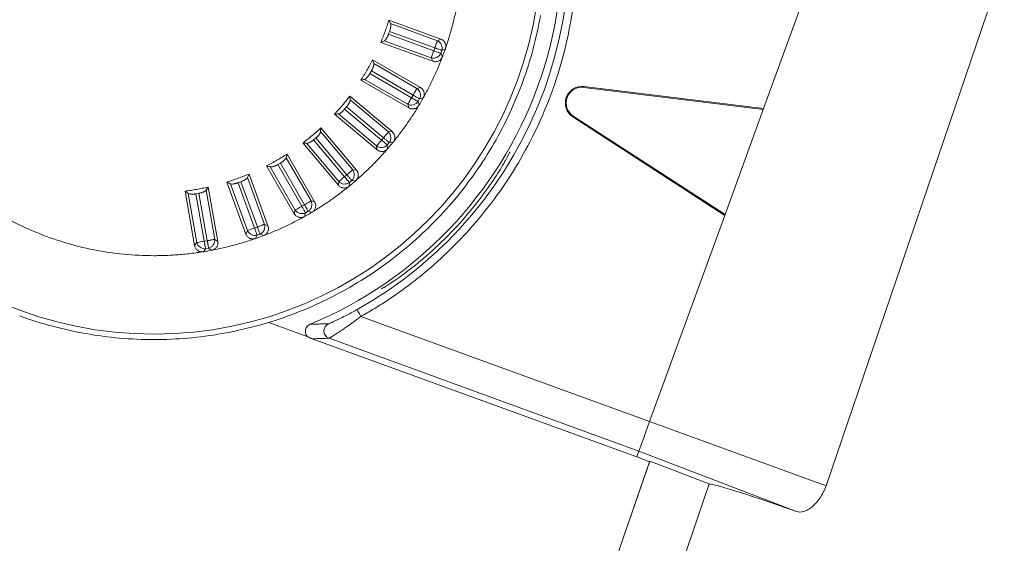
# Model space of a CAD drawing. Extents: x 8818 to 14016, y -3248 to 4394.
# Drawn here: x 10073 to 10135, y 1835 to 1869 of the extents above; entities that cross this region are included whole.
import ezdxf

# ---------------------------------------------------------------- set-up
doc = ezdxf.new("R2010")
doc.units = 0
doc.layers.get('0').update_dxf_attribs({"linetype": 'CONTINUOUS'})

msp = doc.modelspace()

# ---------------------------------------------------------------- linework, layer by layer
at = {"color": 7, "linetype": 'Continuous', "lineweight": 15}
for p, q in [((10124.935, 1876.156), (10120.154, 1863.02)), ((10120.154, 1863.02), (10124.935, 1876.156)), ((10124.128, 1838.994), (10135.483, 1872.316)), ((10096.288, 1868.653), (10096.396, 1868.435)), ((10096.288, 1868.653), (10099.597, 1867.449)), ((10096.396, 1868.435), (10099.38, 1867.348)), ((10096.334, 1867.943), (10096.267, 1867.758)), ((10099.148, 1866.71), (10096.267, 1867.758)), ((10096.334, 1867.943), (10099.215, 1866.894)), ((10099.597, 1867.449), (10099.38, 1867.348)), ((10099.084, 1866.04), (10095.775, 1867.244)), ((10098.983, 1866.256), (10095.998, 1867.342)), ((10099.215, 1866.894), (10099.148, 1866.71)), ((10099.669, 1866.729), (10099.885, 1866.83)), ((10099.809, 1866.621), (10099.885, 1866.83)), ((10095.254, 1866.126), (10095.322, 1865.892)), ((10095.254, 1866.126), (10098.303, 1864.366)), ((10099.084, 1866.04), (10098.983, 1866.256)), ((10099.669, 1866.729), (10099.602, 1866.544)), ((10099.703, 1866.328), (10099.602, 1866.544)), ((10099.703, 1866.328), (10099.778, 1866.536)), ((10095.322, 1865.892), (10098.073, 1864.304)), ((10097.491, 1863.297), (10094.741, 1864.885)), ((10095.176, 1865.419), (10095.077, 1865.248)), ((10097.733, 1863.715), (10095.077, 1865.248)), ((10095.176, 1865.419), (10097.831, 1863.886)), ((10097.553, 1863.067), (10094.504, 1864.827)), ((10098.303, 1864.366), (10098.073, 1864.304)), ((10108.707, 1864.426), (10108.701, 1864.373)), ((10120.135, 1862.97), (10108.701, 1864.373)), ((10108.707, 1864.426), (10120.154, 1863.02)), ((10093.797, 1863.817), (10093.823, 1863.574)), ((10093.797, 1863.817), (10096.494, 1861.554)), ((10097.831, 1863.886), (10097.733, 1863.715)), ((10098.25, 1863.644), (10098.151, 1863.474)), ((10098.25, 1863.644), (10098.48, 1863.706)), ((10098.369, 1863.514), (10098.48, 1863.706)), ((10093.597, 1863.134), (10093.47, 1862.983)), ((10093.597, 1863.134), (10095.946, 1861.163)), ((10093.823, 1863.574), (10096.256, 1861.533)), ((10097.553, 1863.067), (10097.491, 1863.297)), ((10098.213, 1863.244), (10098.151, 1863.474)), ((10098.213, 1863.244), (10098.323, 1863.435)), ((10120.135, 1862.97), (10120.154, 1863.02)), ((10095.53, 1860.405), (10092.833, 1862.668)), ((10095.509, 1860.642), (10093.076, 1862.684)), ((10095.819, 1861.012), (10093.47, 1862.983)), ((10108.006, 1862.498), (10108.034, 1862.542)), ((10117.678, 1856.218), (10108.006, 1862.498)), ((10108.034, 1862.542), (10117.696, 1856.268)), ((10120.135, 1862.97), (10117.696, 1856.268)), ((10091.961, 1861.796), (10091.945, 1861.552)), ((10091.961, 1861.796), (10094.224, 1859.099)), ((10091.645, 1861.158), (10091.495, 1861.031)), ((10091.645, 1861.158), (10093.616, 1858.809)), ((10091.945, 1861.552), (10093.986, 1859.119)), ((10095.946, 1861.163), (10095.819, 1861.012)), ((10096.494, 1861.554), (10096.256, 1861.533)), ((10093.075, 1858.135), (10090.812, 1860.832)), ((10093.096, 1858.372), (10091.054, 1860.805)), ((10093.466, 1858.682), (10091.495, 1861.031)), ((10095.53, 1860.405), (10095.509, 1860.642)), ((10096.316, 1860.852), (10096.189, 1860.702)), ((10096.21, 1860.464), (10096.189, 1860.702)), ((10096.21, 1860.464), (10096.352, 1860.633)), ((10096.316, 1860.852), (10096.553, 1860.873)), ((10096.411, 1860.703), (10096.553, 1860.873)), ((10089.802, 1860.124), (10089.744, 1859.887)), ((10089.744, 1859.887), (10091.332, 1857.137)), ((10089.802, 1860.124), (10091.562, 1857.075)), ((10090.263, 1856.325), (10088.503, 1859.374)), ((10090.325, 1856.555), (10088.737, 1859.306)), ((10089.38, 1859.551), (10089.21, 1859.452)), ((10090.743, 1856.797), (10089.21, 1859.452)), ((10089.38, 1859.551), (10090.913, 1856.895)), ((10087.385, 1858.853), (10087.287, 1858.63)), ((10087.287, 1858.63), (10088.373, 1855.645)), ((10087.385, 1858.853), (10088.589, 1855.544)), ((10093.616, 1858.809), (10093.466, 1858.682)), ((10094.224, 1859.099), (10093.986, 1859.119)), ((10084.784, 1858.021), (10084.649, 1857.818)), ((10084.784, 1858.021), (10085.396, 1854.553)), ((10087.18, 1855.031), (10085.975, 1858.34)), ((10087.28, 1855.248), (10086.194, 1858.232)), ((10086.87, 1858.361), (10086.685, 1858.294)), ((10087.734, 1855.413), (10086.685, 1858.294)), ((10086.87, 1858.361), (10087.919, 1855.48)), ((10093.075, 1858.135), (10093.096, 1858.372)), ((10093.755, 1858.075), (10093.776, 1858.312)), ((10093.755, 1858.075), (10093.924, 1858.217)), ((10093.927, 1858.439), (10093.776, 1858.312)), ((10093.927, 1858.439), (10094.164, 1858.418)), ((10093.994, 1858.276), (10094.164, 1858.418)), ((10083.918, 1854.293), (10083.307, 1857.76)), ((10084.055, 1854.488), (10083.504, 1857.616)), ((10084.192, 1857.626), (10083.998, 1857.592)), ((10084.531, 1854.572), (10083.998, 1857.592)), ((10084.192, 1857.626), (10084.725, 1854.606)), ((10084.649, 1857.818), (10085.2, 1854.69)), ((10090.913, 1856.895), (10090.743, 1856.797)), ((10091.562, 1857.075), (10091.332, 1857.137)), ((10090.263, 1856.325), (10090.325, 1856.555)), ((10090.923, 1856.148), (10090.984, 1856.379)), ((10090.923, 1856.148), (10091.114, 1856.259)), ((10091.155, 1856.477), (10090.984, 1856.379)), ((10091.155, 1856.477), (10091.385, 1856.415)), ((10091.193, 1856.304), (10091.385, 1856.415)), ((10117.678, 1856.218), (10112.897, 1843.082)), ((10117.678, 1856.218), (10117.696, 1856.268)), ((10087.919, 1855.48), (10087.734, 1855.413)), ((10088.589, 1855.544), (10088.373, 1855.645)), ((10087.18, 1855.031), (10087.28, 1855.248)), ((10087.799, 1854.743), (10087.899, 1854.959)), ((10088.084, 1855.026), (10087.899, 1854.959)), ((10088.084, 1855.026), (10088.3, 1854.925)), ((10088.092, 1854.85), (10088.3, 1854.925)), ((10083.918, 1854.293), (10084.055, 1854.488)), ((10084.725, 1854.606), (10084.531, 1854.572)), ((10085.396, 1854.553), (10085.2, 1854.69)), ((10087.799, 1854.743), (10088.006, 1854.818)), ((10084.478, 1853.901), (10084.615, 1854.096)), ((10084.478, 1853.901), (10084.696, 1853.939)), ((10084.809, 1854.131), (10084.615, 1854.096)), ((10084.785, 1853.955), (10085.004, 1853.994)), ((10084.809, 1854.131), (10085.004, 1853.994)), ((10091.086, 1848.506), (10088.639, 1849.397)), ((10112.897, 1843.082), (10094.505, 1849.776)), ((10112.075, 1840.829), (10091.398, 1848.355)), ((10112.213, 1841.203), (10092.476, 1848.387)), ((10112.897, 1843.082), (10124.128, 1838.994)), ((10112.075, 1840.829), (10112.213, 1841.203)), ((10112.213, 1841.203), (10122.241, 1837.354)), ((10100.907, 1805.72), (10112.9, 1840.55)), ((10100.907, 1805.721), (10112.889, 1840.517)), ((10112.889, 1840.517), (10112.075, 1840.829)), ((10112.889, 1840.517), (10112.9, 1840.55)), ((10112.9, 1840.55), (10116.693, 1839.101)), ((10116.693, 1839.101), (10105.366, 1806.202))]:
    msp.add_line(p, q, dxfattribs=at)
at = {"color": 7, "linetype": 'Continuous', "lineweight": 15, "flags": 128}
for points in [[(10112.897, 1843.082), (10112.765, 1842.719), (10112.638, 1842.37), (10112.52, 1842.048), (10112.417, 1841.765), (10112.332, 1841.531), (10112.268, 1841.355), (10112.228, 1841.245), (10112.213, 1841.203)], [(10112.213, 1841.203), (10112.228, 1841.245), (10112.268, 1841.355), (10112.332, 1841.531), (10112.417, 1841.765), (10112.52, 1842.048), (10112.638, 1842.37), (10112.765, 1842.719), (10112.897, 1843.082)]]:
    msp.add_lwpolyline(points, dxfattribs=at)
at = {"color": 7, "linetype": 'Continuous', "lineweight": 15}
msp.add_circle((10081.328, 1873.301), 24.651, dxfattribs=at)
for centre, radius, start, end in [((10081.328, 1873.304), 26, 292.50898, 27.49102), ((10081.328, 1873.3), 26.463, 299.25532, 20.74469), ((10081.328, 1873.304), 25, 340, 350), ((10081.328, 1873.304), 25, 330, 340), ((10108.579, 1863.381), 1.052, 83, 237), ((10108.579, 1863.381), 1, 83, 237), ((10081.328, 1873.304), 25, 320, 330), ((10081.328, 1873.304), 25, 310, 320), ((10081.328, 1873.304), 25, 300, 310), ((10081.328, 1873.304), 25, 290, 300), ((10081.328, 1873.304), 25, 250, 260), ((10081.328, 1873.304), 25, 280, 290), ((10081.328, 1873.304), 25, 260, 270), ((10081.328, 1873.304), 25, 270, 280)]:
    msp.add_arc(centre, radius, start, end, dxfattribs=at)
msp.add_ellipse((10161.549, 1821.838), major_axis=(44.923, -17.245), ratio=0.017288, start_param=2.642847, end_param=3.093173, dxfattribs=at)
for points, knots in [([(10081.328, 1853.649), (10080.042, 1853.649), (10078.756, 1853.775), (10076.233, 1854.277), (10074.996, 1854.652), (10072.62, 1855.637), (10071.48, 1856.246), (10069.341, 1857.675), (10068.342, 1858.495), (10066.523, 1860.314), (10065.703, 1861.313), (10064.274, 1863.452), (10063.665, 1864.591), (10062.681, 1866.968), (10062.306, 1868.205), (10061.804, 1870.727), (10061.677, 1872.014), (10061.677, 1874.586), (10061.804, 1875.872), (10062.306, 1878.395), (10062.681, 1879.632), (10063.665, 1882.008), (10064.274, 1883.148), (10065.703, 1885.287), (10066.523, 1886.286), (10068.342, 1888.104), (10069.341, 1888.924), (10071.48, 1890.353), (10072.62, 1890.963), (10074.996, 1891.947), (10076.233, 1892.322), (10078.756, 1892.824), (10080.042, 1892.951), (10081.328, 1892.951)], [0, 0, 0, 0, 0.0625, 0.0625, 0.125, 0.125, 0.1875, 0.1875, 0.25, 0.25, 0.3125, 0.3125, 0.375, 0.375, 0.4375, 0.4375, 0.5, 0.5, 0.5625, 0.5625, 0.625, 0.625, 0.6875, 0.6875, 0.75, 0.75, 0.8125, 0.8125, 0.875, 0.875, 0.9375, 0.9375, 1, 1, 1, 1]), ([(10106.543, 1882.85), (10106.601, 1882.693), (10106.718, 1882.378), (10106.883, 1881.902), (10107.039, 1881.425), (10107.186, 1880.944), (10107.324, 1880.461), (10107.453, 1879.975), (10107.573, 1879.487), (10107.684, 1878.996), (10107.911, 1877.893), (10108.174, 1876.16), (10108.323, 1873.762), (10108.257, 1871.333), (10107.866, 1868.055), (10106.81, 1864.025), (10105.029, 1860.259), (10103.221, 1857.497), (10101.71, 1855.594), (10100.055, 1853.852), (10098.639, 1852.605), (10097.539, 1851.748), (10096.806, 1851.216), (10096.057, 1850.71), (10095.291, 1850.227), (10094.767, 1849.926), (10094.505, 1849.776)], [0, 0, 0, 0, 0.0131446, 0.0262729, 0.0393894, 0.0524987, 0.0656054, 0.078714, 0.0918291, 0.1049553, 0.1180971, 0.1800087, 0.2419336, 0.3059309, 0.3699415, 0.5000019, 0.6300623, 0.6940596, 0.7580701, 0.8199817, 0.8819067, 0.9055454, 0.9291474, 0.9527394, 0.976348, 1, 1, 1, 1]), ([(10099.9, 1866.879), (10099.943, 1867.005), (10100.029, 1867.257), (10100.147, 1867.638), (10100.258, 1868.022), (10100.361, 1868.407), (10100.457, 1868.794), (10100.545, 1869.184), (10100.597, 1869.445), (10100.623, 1869.576)], [0, 0, 0, 0, 0.143004, 0.285862, 0.42863, 0.57137, 0.714138, 0.856996, 1, 1, 1, 1]), ([(10095.775, 1867.244), (10095.823, 1867.36), (10095.918, 1867.591), (10096.05, 1867.942), (10096.175, 1868.296), (10096.25, 1868.534), (10096.288, 1868.653)], [0, 0, 0, 0, 0.250072, 0.5, 0.749928, 1, 1, 1, 1]), ([(10096.334, 1867.943), (10096.341, 1867.964), (10096.356, 1868.006), (10096.374, 1868.069), (10096.389, 1868.13), (10096.4, 1868.188), (10096.409, 1868.248), (10096.414, 1868.306), (10096.413, 1868.359), (10096.408, 1868.404), (10096.4, 1868.424), (10096.396, 1868.435)], [0, 0, 0, 0, 0.101054, 0.199797, 0.298116, 0.397926, 0.501059, 0.622898, 0.746229, 0.873218, 1, 1, 1, 1]), ([(10096.267, 1867.758), (10096.259, 1867.739), (10096.244, 1867.699), (10096.218, 1867.64), (10096.19, 1867.583), (10096.16, 1867.529), (10096.119, 1867.462), (10096.06, 1867.383), (10096.02, 1867.357), (10095.998, 1867.342)], [0, 0, 0, 0, 0.095311, 0.193007, 0.293222, 0.39608, 0.501697, 0.720585, 1, 1, 1, 1]), ([(10099.597, 1867.449), (10099.619, 1867.44), (10099.664, 1867.421), (10099.725, 1867.383), (10099.778, 1867.337), (10099.824, 1867.284), (10099.865, 1867.219), (10099.898, 1867.14), (10099.915, 1867.053), (10099.917, 1866.964), (10099.906, 1866.908), (10099.9, 1866.879)], [0, 0, 0, 0, 0.104161, 0.204232, 0.302296, 0.400568, 0.501247, 0.62736, 0.75684, 0.875748, 1, 1, 1, 1]), ([(10099.38, 1867.348), (10099.378, 1867.341), (10099.373, 1867.328), (10099.362, 1867.298), (10099.35, 1867.262), (10099.335, 1867.223), (10099.316, 1867.17), (10099.289, 1867.098), (10099.26, 1867.018), (10099.235, 1866.95), (10099.222, 1866.913), (10099.215, 1866.894)], [0, 0, 0, 0, 0.1116059, 0.2171441, 0.3168029, 0.4109581, 0.5001629, 0.6619891, 0.8197582, 0.9096313, 1, 1, 1, 1]), ([(10099.215, 1866.894), (10099.232, 1866.888), (10099.271, 1866.874), (10099.338, 1866.849), (10099.419, 1866.82), (10099.511, 1866.787), (10099.59, 1866.758), (10099.643, 1866.739), (10099.661, 1866.732), (10099.669, 1866.729)], [0, 0, 0, 0, 0.081472, 0.192018, 0.331627, 0.500225, 0.709152, 0.875786, 1, 1, 1, 1]), ([(10099.38, 1867.348), (10099.492, 1867.299), (10099.586, 1867.206), (10099.692, 1866.978), (10099.703, 1866.846), (10099.669, 1866.729)], [0, 0, 0, 0, 0.5, 0.5, 1, 1, 1, 1]), ([(10094.504, 1864.827), (10094.571, 1864.933), (10094.705, 1865.144), (10094.896, 1865.467), (10095.08, 1865.794), (10095.196, 1866.015), (10095.254, 1866.126)], [0, 0, 0, 0, 0.250072, 0.5, 0.749928, 1, 1, 1, 1]), ([(10098.503, 1863.751), (10098.567, 1863.868), (10098.695, 1864.102), (10098.878, 1864.457), (10099.054, 1864.815), (10099.223, 1865.176), (10099.384, 1865.541), (10099.538, 1865.909), (10099.635, 1866.158), (10099.683, 1866.282)], [0, 0, 0, 0, 0.143004, 0.285862, 0.42863, 0.57137, 0.714138, 0.856996, 1, 1, 1, 1]), ([(10098.983, 1866.256), (10098.992, 1866.282), (10099.014, 1866.342), (10099.074, 1866.505), (10099.111, 1866.607), (10099.148, 1866.71)], [0, 0, 0, 0, 0.5, 0.5, 1, 1, 1, 1]), ([(10099.602, 1866.544), (10099.553, 1866.433), (10099.459, 1866.339), (10099.232, 1866.233), (10099.1, 1866.222), (10098.983, 1866.256)], [0, 0, 0, 0, 0.5, 0.5, 1, 1, 1, 1]), ([(10099.683, 1866.282), (10099.671, 1866.26), (10099.649, 1866.218), (10099.604, 1866.162), (10099.554, 1866.113), (10099.496, 1866.073), (10099.427, 1866.039), (10099.345, 1866.015), (10099.256, 1866.007), (10099.167, 1866.014), (10099.112, 1866.031), (10099.084, 1866.04)], [0, 0, 0, 0, 0.103497, 0.202996, 0.300619, 0.398611, 0.499192, 0.625463, 0.755413, 0.874958, 1, 1, 1, 1]), ([(10099.602, 1866.544), (10099.597, 1866.546), (10099.584, 1866.551), (10099.554, 1866.562), (10099.505, 1866.58), (10099.428, 1866.608), (10099.329, 1866.643), (10099.229, 1866.68), (10099.172, 1866.701), (10099.148, 1866.71)], [0, 0, 0, 0, 0.08922, 0.20235, 0.339387, 0.500274, 0.718324, 0.88496, 1, 1, 1, 1]), ([(10095.176, 1865.419), (10095.187, 1865.438), (10095.208, 1865.477), (10095.237, 1865.536), (10095.262, 1865.593), (10095.284, 1865.649), (10095.302, 1865.706), (10095.317, 1865.762), (10095.326, 1865.814), (10095.329, 1865.86), (10095.324, 1865.881), (10095.322, 1865.892)], [0, 0, 0, 0, 0.101054, 0.199797, 0.298116, 0.397926, 0.501059, 0.622898, 0.746229, 0.873218, 1, 1, 1, 1]), ([(10095.077, 1865.248), (10095.066, 1865.23), (10095.044, 1865.194), (10095.009, 1865.141), (10094.972, 1865.089), (10094.933, 1865.041), (10094.881, 1864.982), (10094.809, 1864.915), (10094.765, 1864.896), (10094.741, 1864.885)], [0, 0, 0, 0, 0.095311, 0.193007, 0.293222, 0.39608, 0.501697, 0.720585, 1, 1, 1, 1]), ([(10098.073, 1864.304), (10098.07, 1864.298), (10098.064, 1864.288), (10098.051, 1864.265), (10098.035, 1864.238), (10098.019, 1864.21), (10098.002, 1864.18), (10097.973, 1864.131), (10097.929, 1864.055), (10097.882, 1863.974), (10097.85, 1863.917), (10097.837, 1863.896), (10097.831, 1863.886)], [0, 0, 0, 0, 0.098207, 0.190478, 0.276752, 0.357066, 0.431549, 0.500405, 0.699628, 0.887447, 0.943839, 1, 1, 1, 1]), ([(10098.073, 1864.304), (10098.174, 1864.236), (10098.251, 1864.128), (10098.315, 1863.886), (10098.303, 1863.753), (10098.25, 1863.644)], [0, 0, 0, 0, 0.5, 0.5, 1, 1, 1, 1]), ([(10098.303, 1864.366), (10098.324, 1864.353), (10098.365, 1864.327), (10098.418, 1864.278), (10098.463, 1864.224), (10098.498, 1864.163), (10098.528, 1864.092), (10098.546, 1864.009), (10098.548, 1863.92), (10098.535, 1863.832), (10098.514, 1863.779), (10098.503, 1863.751)], [0, 0, 0, 0, 0.104161, 0.204232, 0.302296, 0.400568, 0.501247, 0.62736, 0.75684, 0.875748, 1, 1, 1, 1]), ([(10092.833, 1862.668), (10092.917, 1862.76), (10093.086, 1862.945), (10093.33, 1863.23), (10093.568, 1863.52), (10093.721, 1863.718), (10093.797, 1863.817)], [0, 0, 0, 0, 0.2500717, 0.5, 0.7499283, 1, 1, 1, 1]), ([(10097.491, 1863.297), (10097.506, 1863.321), (10097.537, 1863.377), (10097.624, 1863.527), (10097.678, 1863.621), (10097.733, 1863.715)], [0, 0, 0, 0, 0.5, 0.5, 1, 1, 1, 1]), ([(10098.151, 1863.474), (10098.146, 1863.477), (10098.135, 1863.483), (10098.107, 1863.499), (10098.062, 1863.525), (10097.991, 1863.566), (10097.899, 1863.619), (10097.808, 1863.672), (10097.755, 1863.703), (10097.733, 1863.715)], [0, 0, 0, 0, 0.089132, 0.202241, 0.339301, 0.500276, 0.718972, 0.885612, 1, 1, 1, 1]), ([(10097.831, 1863.886), (10097.847, 1863.877), (10097.883, 1863.856), (10097.944, 1863.82), (10098.019, 1863.777), (10098.104, 1863.728), (10098.176, 1863.686), (10098.226, 1863.658), (10098.242, 1863.648), (10098.25, 1863.644)], [0, 0, 0, 0, 0.080917, 0.191289, 0.331076, 0.500224, 0.709251, 0.875886, 1, 1, 1, 1]), ([(10093.597, 1863.134), (10093.611, 1863.151), (10093.639, 1863.186), (10093.677, 1863.238), (10093.712, 1863.29), (10093.743, 1863.342), (10093.772, 1863.394), (10093.796, 1863.447), (10093.814, 1863.497), (10093.824, 1863.541), (10093.824, 1863.563), (10093.823, 1863.574)], [0, 0, 0, 0, 0.101054, 0.199797, 0.298116, 0.397926, 0.501059, 0.622898, 0.746229, 0.873218, 1, 1, 1, 1]), ([(10096.584, 1860.914), (10096.668, 1861.018), (10096.834, 1861.226), (10097.076, 1861.543), (10097.311, 1861.865), (10097.54, 1862.192), (10097.762, 1862.524), (10097.978, 1862.86), (10098.116, 1863.087), (10098.185, 1863.201)], [0, 0, 0, 0, 0.143004, 0.285862, 0.42863, 0.57137, 0.714138, 0.856996, 1, 1, 1, 1]), ([(10098.151, 1863.474), (10098.084, 1863.373), (10097.975, 1863.296), (10097.733, 1863.231), (10097.601, 1863.243), (10097.491, 1863.297)], [0, 0, 0, 0, 0.5, 0.5, 1, 1, 1, 1]), ([(10098.185, 1863.201), (10098.17, 1863.182), (10098.141, 1863.144), (10098.087, 1863.096), (10098.029, 1863.058), (10097.965, 1863.028), (10097.891, 1863.007), (10097.807, 1862.997), (10097.718, 1863.004), (10097.631, 1863.027), (10097.58, 1863.053), (10097.553, 1863.067)], [0, 0, 0, 0, 0.103497, 0.202996, 0.300619, 0.398611, 0.499192, 0.625463, 0.755413, 0.874958, 1, 1, 1, 1]), ([(10093.47, 1862.983), (10093.457, 1862.967), (10093.428, 1862.935), (10093.384, 1862.889), (10093.339, 1862.845), (10093.292, 1862.804), (10093.231, 1862.755), (10093.148, 1862.701), (10093.102, 1862.69), (10093.076, 1862.684)], [0, 0, 0, 0, 0.095311, 0.193007, 0.293222, 0.39608, 0.501697, 0.720585, 1, 1, 1, 1]), ([(10090.812, 1860.832), (10090.911, 1860.908), (10091.109, 1861.061), (10091.399, 1861.299), (10091.684, 1861.543), (10091.868, 1861.711), (10091.961, 1861.796)], [0, 0, 0, 0, 0.250072, 0.5, 0.749928, 1, 1, 1, 1]), ([(10091.645, 1861.158), (10091.662, 1861.173), (10091.696, 1861.202), (10091.743, 1861.247), (10091.786, 1861.292), (10091.825, 1861.337), (10091.862, 1861.384), (10091.896, 1861.432), (10091.922, 1861.478), (10091.94, 1861.52), (10091.943, 1861.542), (10091.945, 1861.552)], [0, 0, 0, 0, 0.101054, 0.199797, 0.298116, 0.397926, 0.501059, 0.622898, 0.746229, 0.873218, 1, 1, 1, 1]), ([(10096.256, 1861.533), (10096.252, 1861.528), (10096.244, 1861.518), (10096.229, 1861.5), (10096.209, 1861.477), (10096.182, 1861.444), (10096.108, 1861.357), (10096.022, 1861.253), (10095.952, 1861.171), (10095.946, 1861.163)], [0, 0, 0, 0, 0.106061, 0.187631, 0.244718, 0.382421, 0.503113, 0.952841, 1, 1, 1, 1]), ([(10095.946, 1861.163), (10095.96, 1861.151), (10095.992, 1861.125), (10096.047, 1861.079), (10096.113, 1861.023), (10096.187, 1860.961), (10096.251, 1860.906), (10096.294, 1860.87), (10096.309, 1860.858), (10096.316, 1860.852)], [0, 0, 0, 0, 0.082225, 0.193008, 0.332375, 0.500227, 0.709056, 0.875688, 1, 1, 1, 1]), ([(10096.256, 1861.533), (10096.344, 1861.449), (10096.401, 1861.329), (10096.423, 1861.079), (10096.388, 1860.951), (10096.316, 1860.852)], [0, 0, 0, 0, 0.5, 0.5, 1, 1, 1, 1]), ([(10096.494, 1861.554), (10096.512, 1861.537), (10096.548, 1861.505), (10096.592, 1861.448), (10096.626, 1861.386), (10096.651, 1861.32), (10096.668, 1861.245), (10096.672, 1861.16), (10096.658, 1861.072), (10096.63, 1860.988), (10096.6, 1860.939), (10096.584, 1860.914)], [0, 0, 0, 0, 0.104161, 0.204232, 0.302296, 0.400568, 0.501247, 0.62736, 0.75684, 0.875748, 1, 1, 1, 1]), ([(10091.495, 1861.031), (10091.478, 1861.018), (10091.445, 1860.991), (10091.393, 1860.954), (10091.341, 1860.918), (10091.288, 1860.886), (10091.219, 1860.848), (10091.128, 1860.81), (10091.081, 1860.807), (10091.054, 1860.805)], [0, 0, 0, 0, 0.095311, 0.193007, 0.293222, 0.39608, 0.501697, 0.720585, 1, 1, 1, 1]), ([(10095.509, 1860.642), (10095.527, 1860.664), (10095.568, 1860.713), (10095.679, 1860.845), (10095.749, 1860.929), (10095.819, 1861.012)], [0, 0, 0, 0, 0.5, 0.5, 1, 1, 1, 1]), ([(10096.189, 1860.702), (10096.105, 1860.614), (10095.985, 1860.557), (10095.735, 1860.535), (10095.607, 1860.57), (10095.509, 1860.642)], [0, 0, 0, 0, 0.5, 0.5, 1, 1, 1, 1]), ([(10096.189, 1860.702), (10096.185, 1860.705), (10096.175, 1860.713), (10096.15, 1860.734), (10096.11, 1860.768), (10096.047, 1860.821), (10095.967, 1860.889), (10095.886, 1860.957), (10095.839, 1860.996), (10095.819, 1861.012)], [0, 0, 0, 0, 0.089306, 0.202455, 0.33947, 0.500271, 0.717443, 0.884074, 1, 1, 1, 1]), ([(10088.503, 1859.374), (10088.613, 1859.432), (10088.835, 1859.548), (10089.162, 1859.732), (10089.485, 1859.923), (10089.696, 1860.057), (10089.802, 1860.124)], [0, 0, 0, 0, 0.250072, 0.5, 0.749928, 1, 1, 1, 1]), ([(10089.38, 1859.551), (10089.399, 1859.562), (10089.437, 1859.585), (10089.491, 1859.621), (10089.542, 1859.658), (10089.589, 1859.696), (10089.633, 1859.736), (10089.674, 1859.777), (10089.708, 1859.818), (10089.733, 1859.856), (10089.74, 1859.877), (10089.744, 1859.887)], [0, 0, 0, 0, 0.101054, 0.199797, 0.298116, 0.397926, 0.501059, 0.622898, 0.746229, 0.873218, 1, 1, 1, 1]), ([(10094.202, 1858.453), (10094.302, 1858.541), (10094.502, 1858.716), (10094.795, 1858.987), (10095.083, 1859.264), (10095.365, 1859.546), (10095.641, 1859.834), (10095.912, 1860.127), (10096.088, 1860.327), (10096.176, 1860.427)], [0, 0, 0, 0, 0.143004, 0.285862, 0.42863, 0.57137, 0.714138, 0.856996, 1, 1, 1, 1]), ([(10096.176, 1860.427), (10096.157, 1860.411), (10096.122, 1860.379), (10096.061, 1860.341), (10095.997, 1860.313), (10095.929, 1860.295), (10095.852, 1860.287), (10095.767, 1860.292), (10095.681, 1860.315), (10095.6, 1860.352), (10095.553, 1860.387), (10095.53, 1860.405)], [0, 0, 0, 0, 0.103497, 0.202996, 0.300619, 0.398611, 0.499192, 0.625463, 0.755413, 0.874958, 1, 1, 1, 1]), ([(10095.806, 1851.539), (10095.867, 1851.568), (10095.989, 1851.625), (10096.75, 1852.12), (10097.845, 1852.923), (10099.279, 1854.134), (10100.835, 1855.705), (10102.199, 1857.373), (10103.175, 1858.797), (10103.765, 1859.796), (10103.972, 1860.205), (10103.99, 1860.266), (10103.986, 1860.268), (10103.985, 1860.268)], [0, 0, 0, 0, 0.0904, 0.180476, 0.279577, 0.396518, 0.523086, 0.644171, 0.753764, 0.856262, 0.956724, 0.999083, 1, 1, 1, 1]), ([(10089.21, 1859.452), (10089.191, 1859.442), (10089.154, 1859.421), (10089.096, 1859.393), (10089.039, 1859.368), (10088.981, 1859.345), (10088.906, 1859.32), (10088.81, 1859.298), (10088.763, 1859.303), (10088.737, 1859.306)], [0, 0, 0, 0, 0.095311, 0.193007, 0.293222, 0.39608, 0.501697, 0.720585, 1, 1, 1, 1]), ([(10085.975, 1858.34), (10086.095, 1858.378), (10086.333, 1858.454), (10086.687, 1858.578), (10087.038, 1858.71), (10087.269, 1858.805), (10087.385, 1858.853)], [0, 0, 0, 0, 0.250072, 0.5, 0.749928, 1, 1, 1, 1]), ([(10086.87, 1858.361), (10086.891, 1858.369), (10086.933, 1858.385), (10086.992, 1858.412), (10087.048, 1858.439), (10087.101, 1858.468), (10087.152, 1858.5), (10087.199, 1858.533), (10087.24, 1858.568), (10087.271, 1858.601), (10087.281, 1858.62), (10087.287, 1858.63)], [0, 0, 0, 0, 0.101054, 0.199797, 0.298116, 0.397926, 0.501059, 0.622898, 0.746229, 0.873218, 1, 1, 1, 1]), ([(10093.096, 1858.372), (10093.117, 1858.39), (10093.166, 1858.431), (10093.299, 1858.542), (10093.382, 1858.612), (10093.466, 1858.682)], [0, 0, 0, 0, 0.5, 0.5, 1, 1, 1, 1]), ([(10093.776, 1858.312), (10093.772, 1858.317), (10093.764, 1858.326), (10093.742, 1858.351), (10093.709, 1858.391), (10093.652, 1858.46), (10093.576, 1858.552), (10093.506, 1858.634), (10093.474, 1858.673), (10093.466, 1858.682)], [0, 0, 0, 0, 0.089293, 0.202447, 0.339591, 0.500563, 0.767001, 0.94194, 1, 1, 1, 1]), ([(10093.986, 1859.119), (10093.982, 1859.116), (10093.97, 1859.106), (10093.94, 1859.08), (10093.897, 1859.044), (10093.841, 1858.998), (10093.774, 1858.941), (10093.694, 1858.873), (10093.641, 1858.83), (10093.616, 1858.809)], [0, 0, 0, 0, 0.0861177, 0.2432043, 0.387308, 0.5001891, 0.6857309, 0.8518454, 1, 1, 1, 1]), ([(10093.616, 1858.809), (10093.624, 1858.799), (10093.654, 1858.764), (10093.7, 1858.709), (10093.763, 1858.635), (10093.824, 1858.562), (10093.876, 1858.498), (10093.91, 1858.459), (10093.922, 1858.445), (10093.927, 1858.439)], [0, 0, 0, 0, 0.05803, 0.211043, 0.329959, 0.531925, 0.724227, 0.880274, 1, 1, 1, 1]), ([(10093.986, 1859.119), (10094.058, 1859.021), (10094.093, 1858.893), (10094.071, 1858.643), (10094.014, 1858.523), (10093.927, 1858.439)], [0, 0, 0, 0, 0.5, 0.5, 1, 1, 1, 1]), ([(10094.224, 1859.099), (10094.239, 1859.079), (10094.268, 1859.041), (10094.302, 1858.977), (10094.325, 1858.911), (10094.338, 1858.842), (10094.341, 1858.765), (10094.33, 1858.68), (10094.302, 1858.596), (10094.259, 1858.518), (10094.221, 1858.475), (10094.202, 1858.453)], [0, 0, 0, 0, 0.104161, 0.204232, 0.302296, 0.400568, 0.501247, 0.62736, 0.75684, 0.875748, 1, 1, 1, 1]), ([(10083.307, 1857.76), (10083.431, 1857.777), (10083.679, 1857.81), (10084.049, 1857.871), (10084.418, 1857.94), (10084.662, 1857.994), (10084.784, 1858.021)], [0, 0, 0, 0, 0.250072, 0.5, 0.749928, 1, 1, 1, 1]), ([(10086.685, 1858.294), (10086.666, 1858.287), (10086.625, 1858.273), (10086.564, 1858.256), (10086.502, 1858.24), (10086.442, 1858.228), (10086.364, 1858.216), (10086.265, 1858.211), (10086.22, 1858.225), (10086.194, 1858.232)], [0, 0, 0, 0, 0.095311, 0.193007, 0.293222, 0.39608, 0.501697, 0.720585, 1, 1, 1, 1]), ([(10091.428, 1856.443), (10091.542, 1856.512), (10091.769, 1856.65), (10092.105, 1856.866), (10092.437, 1857.088), (10092.764, 1857.317), (10093.086, 1857.553), (10093.403, 1857.794), (10093.611, 1857.961), (10093.715, 1858.044)], [0, 0, 0, 0, 0.143004, 0.285862, 0.42863, 0.57137, 0.714138, 0.856996, 1, 1, 1, 1]), ([(10093.715, 1858.044), (10093.694, 1858.031), (10093.653, 1858.006), (10093.587, 1857.98), (10093.519, 1857.963), (10093.449, 1857.958), (10093.372, 1857.963), (10093.289, 1857.982), (10093.208, 1858.02), (10093.134, 1858.07), (10093.095, 1858.113), (10093.075, 1858.135)], [0, 0, 0, 0, 0.103497, 0.202996, 0.300619, 0.398611, 0.499192, 0.625463, 0.755413, 0.874958, 1, 1, 1, 1]), ([(10093.776, 1858.312), (10093.678, 1858.241), (10093.55, 1858.206), (10093.3, 1858.228), (10093.18, 1858.284), (10093.096, 1858.372)], [0, 0, 0, 0, 0.5, 0.5, 1, 1, 1, 1]), ([(10083.998, 1857.592), (10083.978, 1857.588), (10083.935, 1857.582), (10083.872, 1857.575), (10083.809, 1857.571), (10083.747, 1857.569), (10083.668, 1857.571), (10083.57, 1857.583), (10083.528, 1857.604), (10083.504, 1857.616)], [0, 0, 0, 0, 0.095311, 0.193007, 0.293222, 0.39608, 0.501697, 0.720585, 1, 1, 1, 1]), ([(10084.192, 1857.626), (10084.214, 1857.63), (10084.258, 1857.639), (10084.321, 1857.654), (10084.381, 1857.672), (10084.438, 1857.691), (10084.493, 1857.713), (10084.546, 1857.738), (10084.592, 1857.765), (10084.628, 1857.792), (10084.642, 1857.809), (10084.649, 1857.818)], [0, 0, 0, 0, 0.101054, 0.199797, 0.298116, 0.397926, 0.501059, 0.622898, 0.746229, 0.873218, 1, 1, 1, 1]), ([(10090.325, 1856.555), (10090.349, 1856.569), (10090.404, 1856.601), (10090.554, 1856.688), (10090.648, 1856.742), (10090.743, 1856.797)], [0, 0, 0, 0, 0.5, 0.5, 1, 1, 1, 1]), ([(10090.984, 1856.379), (10090.982, 1856.383), (10090.977, 1856.391), (10090.967, 1856.409), (10090.952, 1856.435), (10090.929, 1856.475), (10090.894, 1856.535), (10090.851, 1856.611), (10090.808, 1856.684), (10090.774, 1856.744), (10090.753, 1856.78), (10090.743, 1856.797)], [0, 0, 0, 0, 0.072567, 0.15366, 0.243286, 0.3477, 0.500121, 0.6799, 0.808004, 0.909751, 1, 1, 1, 1]), ([(10091.332, 1857.137), (10091.325, 1857.133), (10091.312, 1857.125), (10091.274, 1857.103), (10091.226, 1857.075), (10091.161, 1857.039), (10091.089, 1856.996), (10090.998, 1856.944), (10090.94, 1856.91), (10090.913, 1856.895)], [0, 0, 0, 0, 0.108172, 0.243277, 0.418572, 0.500174, 0.692248, 0.85864, 1, 1, 1, 1]), ([(10090.913, 1856.895), (10090.923, 1856.878), (10090.944, 1856.842), (10090.987, 1856.768), (10091.029, 1856.696), (10091.066, 1856.631), (10091.101, 1856.571), (10091.135, 1856.512), (10091.149, 1856.488), (10091.155, 1856.477)], [0, 0, 0, 0, 0.090334, 0.19217, 0.395714, 0.499534, 0.603386, 0.823539, 1, 1, 1, 1]), ([(10091.332, 1857.137), (10091.385, 1857.028), (10091.397, 1856.895), (10091.333, 1856.653), (10091.256, 1856.545), (10091.155, 1856.477)], [0, 0, 0, 0, 0.5, 0.5, 1, 1, 1, 1]), ([(10091.562, 1857.075), (10091.573, 1857.053), (10091.596, 1857.01), (10091.617, 1856.942), (10091.629, 1856.873), (10091.63, 1856.802), (10091.62, 1856.726), (10091.594, 1856.645), (10091.551, 1856.567), (10091.496, 1856.497), (10091.451, 1856.461), (10091.428, 1856.443)], [0, 0, 0, 0, 0.104161, 0.204232, 0.302296, 0.400568, 0.501247, 0.62736, 0.75684, 0.875748, 1, 1, 1, 1]), ([(10088.347, 1854.945), (10088.472, 1854.994), (10088.72, 1855.09), (10089.088, 1855.244), (10089.453, 1855.406), (10089.814, 1855.574), (10090.172, 1855.75), (10090.527, 1855.933), (10090.761, 1856.061), (10090.878, 1856.125)], [0, 0, 0, 0, 0.143004, 0.285862, 0.42863, 0.57137, 0.714138, 0.856996, 1, 1, 1, 1]), ([(10090.878, 1856.125), (10090.855, 1856.116), (10090.81, 1856.098), (10090.74, 1856.084), (10090.67, 1856.079), (10090.6, 1856.086), (10090.525, 1856.104), (10090.447, 1856.138), (10090.374, 1856.189), (10090.311, 1856.252), (10090.279, 1856.3), (10090.263, 1856.325)], [0, 0, 0, 0, 0.103497, 0.202996, 0.300619, 0.398611, 0.499192, 0.625463, 0.755413, 0.874958, 1, 1, 1, 1]), ([(10090.984, 1856.379), (10090.875, 1856.325), (10090.743, 1856.313), (10090.501, 1856.378), (10090.392, 1856.454), (10090.325, 1856.555)], [0, 0, 0, 0, 0.5, 0.5, 1, 1, 1, 1]), ([(10088.373, 1855.645), (10088.369, 1855.644), (10088.36, 1855.64), (10088.34, 1855.633), (10088.309, 1855.622), (10088.265, 1855.605), (10088.197, 1855.581), (10088.11, 1855.55), (10088.012, 1855.513), (10087.948, 1855.49), (10087.919, 1855.48)], [0, 0, 0, 0, 0.072105, 0.153219, 0.24336, 0.371732, 0.500308, 0.691416, 0.858084, 1, 1, 1, 1]), ([(10087.919, 1855.48), (10087.926, 1855.462), (10087.939, 1855.425), (10087.961, 1855.366), (10087.983, 1855.303), (10088.016, 1855.217), (10088.047, 1855.127), (10088.072, 1855.058), (10088.081, 1855.036), (10088.084, 1855.026)], [0, 0, 0, 0, 0.086457, 0.183433, 0.290984, 0.409464, 0.653494, 0.848459, 1, 1, 1, 1]), ([(10088.373, 1855.645), (10088.407, 1855.528), (10088.396, 1855.396), (10088.29, 1855.169), (10088.196, 1855.075), (10088.084, 1855.026)], [0, 0, 0, 0, 0.5, 0.5, 1, 1, 1, 1]), ([(10088.589, 1855.544), (10088.597, 1855.521), (10088.611, 1855.475), (10088.621, 1855.404), (10088.62, 1855.333), (10088.609, 1855.264), (10088.585, 1855.19), (10088.546, 1855.115), (10088.49, 1855.046), (10088.424, 1854.987), (10088.373, 1854.959), (10088.347, 1854.945)], [0, 0, 0, 0, 0.104161, 0.204232, 0.302296, 0.400568, 0.501247, 0.62736, 0.75684, 0.875748, 1, 1, 1, 1]), ([(10087.75, 1854.728), (10087.726, 1854.723), (10087.679, 1854.713), (10087.608, 1854.711), (10087.538, 1854.719), (10087.47, 1854.737), (10087.4, 1854.768), (10087.329, 1854.815), (10087.265, 1854.878), (10087.214, 1854.951), (10087.191, 1855.004), (10087.18, 1855.031)], [0, 0, 0, 0, 0.103497, 0.202996, 0.300619, 0.398611, 0.499192, 0.625463, 0.755413, 0.874958, 1, 1, 1, 1]), ([(10087.28, 1855.248), (10087.307, 1855.257), (10087.367, 1855.279), (10087.53, 1855.338), (10087.632, 1855.375), (10087.734, 1855.413)], [0, 0, 0, 0, 0.5, 0.5, 1, 1, 1, 1]), ([(10087.899, 1854.959), (10087.783, 1854.925), (10087.65, 1854.936), (10087.423, 1855.042), (10087.33, 1855.136), (10087.28, 1855.248)], [0, 0, 0, 0, 0.5, 0.5, 1, 1, 1, 1]), ([(10087.899, 1854.959), (10087.898, 1854.963), (10087.895, 1854.972), (10087.887, 1854.992), (10087.878, 1855.019), (10087.862, 1855.061), (10087.837, 1855.13), (10087.802, 1855.227), (10087.766, 1855.326), (10087.744, 1855.385), (10087.734, 1855.413)], [0, 0, 0, 0, 0.072607, 0.153735, 0.243399, 0.331751, 0.500298, 0.709415, 0.866546, 1, 1, 1, 1]), ([(10084.428, 1853.895), (10084.403, 1853.894), (10084.355, 1853.893), (10084.284, 1853.903), (10084.217, 1853.923), (10084.154, 1853.953), (10084.09, 1853.996), (10084.028, 1854.054), (10083.976, 1854.127), (10083.938, 1854.207), (10083.925, 1854.264), (10083.918, 1854.293)], [0, 0, 0, 0, 0.103497, 0.202996, 0.300619, 0.398611, 0.499192, 0.625463, 0.755413, 0.874958, 1, 1, 1, 1]), ([(10084.055, 1854.488), (10084.083, 1854.493), (10084.146, 1854.504), (10084.316, 1854.534), (10084.423, 1854.553), (10084.531, 1854.572)], [0, 0, 0, 0, 0.5, 0.5, 1, 1, 1, 1]), ([(10084.615, 1854.096), (10084.494, 1854.083), (10084.365, 1854.117), (10084.16, 1854.261), (10084.084, 1854.37), (10084.055, 1854.488)], [0, 0, 0, 0, 0.5, 0.5, 1, 1, 1, 1]), ([(10084.615, 1854.096), (10084.614, 1854.101), (10084.612, 1854.11), (10084.609, 1854.131), (10084.603, 1854.163), (10084.595, 1854.209), (10084.584, 1854.269), (10084.57, 1854.35), (10084.552, 1854.452), (10084.538, 1854.535), (10084.531, 1854.572)], [0, 0, 0, 0, 0.071372, 0.1524968, 0.2433886, 0.3718867, 0.500367, 0.6157813, 0.8258138, 1, 1, 1, 1]), ([(10085.2, 1854.69), (10085.196, 1854.689), (10085.186, 1854.688), (10085.165, 1854.684), (10085.137, 1854.679), (10085.092, 1854.671), (10085.029, 1854.66), (10084.953, 1854.646), (10084.875, 1854.633), (10084.801, 1854.62), (10084.749, 1854.61), (10084.725, 1854.606)], [0, 0, 0, 0, 0.0726566, 0.1537397, 0.2432629, 0.34118, 0.5000552, 0.6461979, 0.7568811, 0.8870929, 1, 1, 1, 1]), ([(10084.725, 1854.606), (10084.728, 1854.588), (10084.735, 1854.551), (10084.745, 1854.493), (10084.756, 1854.43), (10084.767, 1854.367), (10084.781, 1854.291), (10084.793, 1854.216), (10084.803, 1854.159), (10084.807, 1854.139), (10084.809, 1854.131)], [0, 0, 0, 0, 0.082804, 0.174456, 0.275174, 0.384962, 0.495783, 0.700487, 0.868602, 1, 1, 1, 1]), ([(10085.2, 1854.69), (10085.213, 1854.569), (10085.18, 1854.441), (10085.036, 1854.235), (10084.927, 1854.16), (10084.809, 1854.131)], [0, 0, 0, 0, 0.5, 0.5, 1, 1, 1, 1]), ([(10085.054, 1854.005), (10085.184, 1854.031), (10085.445, 1854.083), (10085.835, 1854.171), (10086.222, 1854.267), (10086.608, 1854.37), (10086.991, 1854.481), (10087.372, 1854.6), (10087.624, 1854.685), (10087.75, 1854.728)], [0, 0, 0, 0, 0.143004, 0.285862, 0.42863, 0.57137, 0.714138, 0.856996, 1, 1, 1, 1]), ([(10085.396, 1854.553), (10085.399, 1854.529), (10085.405, 1854.481), (10085.402, 1854.409), (10085.389, 1854.34), (10085.366, 1854.274), (10085.33, 1854.205), (10085.279, 1854.138), (10085.212, 1854.079), (10085.136, 1854.033), (10085.081, 1854.015), (10085.054, 1854.005)], [0, 0, 0, 0, 0.104161, 0.204232, 0.302296, 0.400568, 0.501247, 0.62736, 0.75684, 0.875748, 1, 1, 1, 1]), ([(10081.328, 1853.649), (10081.476, 1853.65), (10081.773, 1853.652), (10082.218, 1853.667), (10082.661, 1853.692), (10083.104, 1853.727), (10083.546, 1853.773), (10083.988, 1853.827), (10084.281, 1853.872), (10084.428, 1853.895)], [0, 0, 0, 0, 0.14304, 0.285897, 0.428645, 0.571355, 0.714103, 0.85696, 1, 1, 1, 1]), ([(10094.26, 1850.212), (10093.937, 1850.031), (10093.606, 1849.857), (10093.089, 1849.6), (10092.885, 1849.504), (10092.626, 1849.386), (10092.544, 1849.351), (10092.461, 1849.317), (10092.442, 1849.31), (10092.437, 1849.31)], [0, 0, 0, 0, 1.133306, 1.133306, 1.947832, 1.947832, 2.45691, 2.45691, 2.775085, 2.775085, 2.775085, 2.775085]), ([(10091.089, 1848.508), (10091.039, 1848.569), (10091.004, 1848.639), (10090.968, 1848.789), (10090.969, 1848.869), (10091.029, 1849.093), (10091.137, 1849.225), (10091.282, 1849.285)], [0, 0, 0, 0, 0.25, 0.25, 0.5, 0.5, 1, 1, 1, 1]), ([(10092.437, 1849.31), (10092.37, 1849.308), (10092.302, 1849.306), (10092.158, 1849.302), (10092.08, 1849.3), (10091.953, 1849.297), (10091.904, 1849.296), (10091.83, 1849.294), (10091.806, 1849.294), (10091.742, 1849.292), (10091.702, 1849.292), (10091.599, 1849.29), (10091.536, 1849.289), (10091.409, 1849.287), (10091.345, 1849.286), (10091.282, 1849.285)], [0, 0, 0, 0, 4.47353, 4.47353, 9.586136, 9.586136, 12.781514, 12.781514, 14.379203, 14.379203, 16.935506, 16.935506, 21.025591, 21.025591, 25.062448, 25.062448, 25.062448, 25.062448]), ([(10094.505, 1849.776), (10094.476, 1849.755), (10094.411, 1849.705), (10094.299, 1849.622), (10094.152, 1849.513), (10093.996, 1849.399), (10093.766, 1849.234), (10093.507, 1849.051), (10093.196, 1848.84), (10092.928, 1848.663), (10092.732, 1848.538), (10092.611, 1848.463), (10092.539, 1848.42), (10092.491, 1848.393), (10092.481, 1848.389), (10092.476, 1848.387)], [0, 0, 0, 0, 0.030949, 0.071125, 0.120526, 0.190611, 0.241229, 0.374221, 0.484646, 0.617461, 0.735964, 0.805083, 0.87188, 0.93672, 1, 1, 1, 1]), ([(10091.398, 1848.355), (10091.394, 1848.357), (10091.386, 1848.36), (10091.375, 1848.364), (10091.364, 1848.368), (10091.352, 1848.373), (10091.341, 1848.378), (10091.329, 1848.383), (10091.317, 1848.388), (10091.305, 1848.393), (10091.293, 1848.399), (10091.28, 1848.405), (10091.267, 1848.411), (10091.254, 1848.417), (10091.241, 1848.424), (10091.227, 1848.431), (10091.214, 1848.437), (10091.2, 1848.445), (10091.173, 1848.459), (10091.133, 1848.48), (10091.103, 1848.497), (10091.086, 1848.506)], [0, 0, 0, 0, 0.005942, 0.013804, 0.0244, 0.038063, 0.054947, 0.07513, 0.098659, 0.125564, 0.155864, 0.189571, 0.226696, 0.267246, 0.311227, 0.358643, 0.409497, 0.463793, 0.521533, 0.742254, 1, 1, 1, 1]), ([(10091.398, 1848.355), (10091.43, 1848.356), (10091.463, 1848.357), (10091.56, 1848.359), (10091.625, 1848.36), (10091.73, 1848.363), (10091.77, 1848.364), (10091.835, 1848.366), (10091.86, 1848.366), (10091.935, 1848.368), (10091.984, 1848.37), (10092.113, 1848.374), (10092.192, 1848.377), (10092.339, 1848.382), (10092.408, 1848.384), (10092.476, 1848.387)], [0, 0, 0, 0, 2.034551, 2.034551, 6.124635, 6.124635, 8.680938, 8.680938, 10.278627, 10.278627, 13.474006, 13.474006, 18.586611, 18.586611, 23.060141, 23.060141, 23.060141, 23.060141]), ([(10122.241, 1837.354), (10122.38, 1837.305), (10122.534, 1837.303), (10122.784, 1837.371), (10122.871, 1837.405), (10123.046, 1837.498), (10123.133, 1837.556), (10123.31, 1837.697), (10123.4, 1837.781), (10123.571, 1837.97), (10123.654, 1838.075), (10123.813, 1838.31), (10123.886, 1838.437), (10124.019, 1838.704), (10124.078, 1838.847), (10124.128, 1838.994)], [0, 0, 0, 0, 0.25, 0.25, 0.375, 0.375, 0.5, 0.5, 0.625, 0.625, 0.75, 0.75, 0.875, 0.875, 1, 1, 1, 1])]:
    msp.add_open_spline(points, degree=3, knots=knots, dxfattribs=at)
for points in [[(10095.775, 1867.244), (10095.85, 1867.276), (10095.924, 1867.309), (10095.998, 1867.342)], [(10099.885, 1866.83), (10099.891, 1866.846), (10099.896, 1866.862), (10099.9, 1866.879)], [(10099.683, 1866.282), (10099.69, 1866.297), (10099.697, 1866.312), (10099.703, 1866.328)], [(10099.809, 1866.621), (10099.799, 1866.593), (10099.789, 1866.564), (10099.778, 1866.536)], [(10094.504, 1864.827), (10094.583, 1864.846), (10094.662, 1864.865), (10094.741, 1864.885)], [(10098.48, 1863.706), (10098.488, 1863.721), (10098.496, 1863.736), (10098.503, 1863.751)], [(10098.185, 1863.201), (10098.195, 1863.215), (10098.204, 1863.229), (10098.213, 1863.244)], [(10098.369, 1863.514), (10098.354, 1863.487), (10098.339, 1863.461), (10098.323, 1863.435)], [(10092.833, 1862.668), (10092.914, 1862.672), (10092.995, 1862.678), (10093.076, 1862.684)], [(10090.812, 1860.832), (10090.892, 1860.822), (10090.973, 1860.813), (10091.054, 1860.805)], [(10096.411, 1860.703), (10096.391, 1860.68), (10096.372, 1860.657), (10096.352, 1860.633)], [(10096.553, 1860.873), (10096.564, 1860.886), (10096.575, 1860.9), (10096.584, 1860.914)], [(10096.176, 1860.427), (10096.188, 1860.439), (10096.199, 1860.451), (10096.21, 1860.464)], [(10088.503, 1859.374), (10088.58, 1859.351), (10088.658, 1859.328), (10088.737, 1859.306)], [(10085.975, 1858.34), (10086.048, 1858.303), (10086.121, 1858.267), (10086.194, 1858.232)], [(10093.715, 1858.044), (10093.729, 1858.054), (10093.742, 1858.064), (10093.755, 1858.075)], [(10093.994, 1858.276), (10093.971, 1858.256), (10093.948, 1858.236), (10093.924, 1858.217)], [(10094.164, 1858.418), (10094.177, 1858.429), (10094.19, 1858.441), (10094.202, 1858.453)], [(10083.307, 1857.76), (10083.372, 1857.712), (10083.438, 1857.664), (10083.504, 1857.616)], [(10090.878, 1856.125), (10090.893, 1856.132), (10090.908, 1856.14), (10090.923, 1856.148)], [(10091.193, 1856.304), (10091.167, 1856.289), (10091.14, 1856.274), (10091.114, 1856.259)], [(10091.385, 1856.415), (10091.4, 1856.424), (10091.414, 1856.433), (10091.428, 1856.443)], [(10088.092, 1854.85), (10088.063, 1854.839), (10088.035, 1854.829), (10088.006, 1854.818)], [(10088.3, 1854.925), (10088.316, 1854.931), (10088.332, 1854.938), (10088.347, 1854.945)], [(10087.75, 1854.728), (10087.767, 1854.732), (10087.783, 1854.737), (10087.799, 1854.743)], [(10084.428, 1853.895), (10084.445, 1853.896), (10084.461, 1853.898), (10084.478, 1853.901)], [(10084.785, 1853.955), (10084.755, 1853.95), (10084.725, 1853.945), (10084.696, 1853.939)], [(10085.004, 1853.994), (10085.021, 1853.997), (10085.037, 1854.001), (10085.054, 1854.005)], [(10094.505, 1849.776), (10094.441, 1849.889), (10094.315, 1850.114), (10094.262, 1850.21), (10094.26, 1850.212)], [(10092.437, 1849.31), (10092.259, 1849.228), (10092.021, 1848.83), (10092.291, 1848.454), (10092.476, 1848.387)]]:
    msp.add_open_spline(points, degree=3, dxfattribs=at)

doc.saveas('drawing.dxf')
